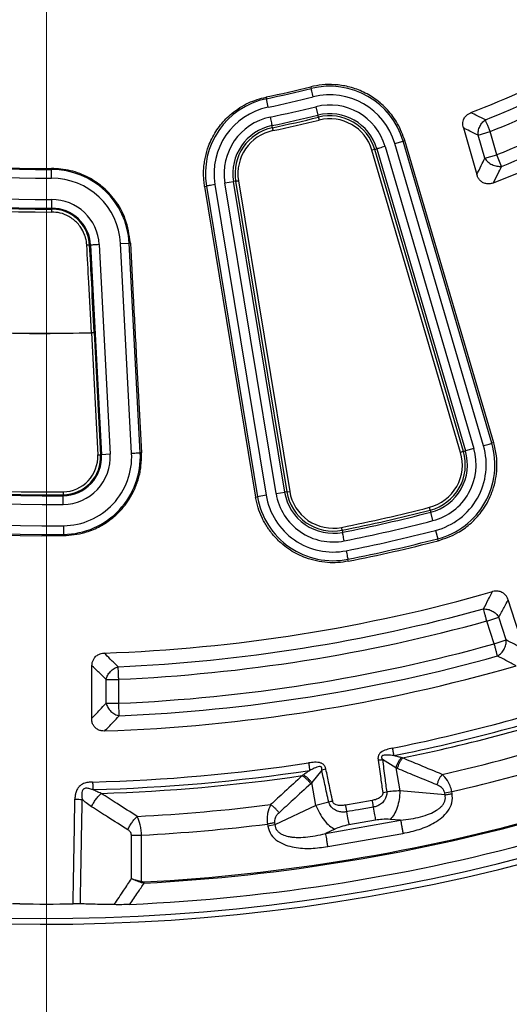
# Model space of a CAD drawing. Units: millimetres. Extents: x 500 to 20548, y 500 to 14350.
# Drawn here: x 7296 to 7380, y 3606 to 3775 of the extents above; entities that cross this region are included whole.
import ezdxf

# ---------------------------------------------------------------- set-up
doc = ezdxf.new("R2010")
doc.units = ezdxf.units.MM
doc.header["$LTSCALE"] = 50
doc.styles.add('SLDTEXTSTYLE0', font='calibri.ttf')
doc.dimstyles.new('SLDDIMSTYLE0', dxfattribs={"dimtxt": 158.75, "dimasz": 200, "dimexe": 0, "dimexo": 0.0625, "dimgap": 39.6875, "dimtad": 1, "dimdec": 0, "dimrnd": 1e-09, "dimzin": 12, "dimdsep": 46, "dimtxsty": 'SLDTEXTSTYLE0', "dimsah": 1, "dimcen": 0.09, "dimadec": 0, "dimazin": 3, "dimtfac": 1, "dimtdec": 3, "dimtofl": 0, "dimtmove": 0, "dimatfit": 3, "dimfxl": 1, "dimfrac": 2, "dimtolj": 1, "dimtzin": 12, "dimarcsym": 0})

# ---------------------------------------------------------------- blocks, each defined once
blk = doc.blocks.new('_D')
at = {"color": 7, "linetype": 'Continuous', "lineweight": 0, "transparency": 16777216}
for p, q in [((2770.62, 3896.28), (2770.62, 1885.86)), ((9130.62, 3896.28), (9130.62, 1885.86)), ((2770.62, 1935.86), (9130.62, 1935.86))]:
    blk.add_line(p, q, dxfattribs=at)
at = {"color": 7, "linetype": 'Continuous', "lineweight": 18, "transparency": 16777216}
for points in [[(2770.62, 1935.86), (2970.62, 1905.86), (2970.62, 1965.86)], [(9130.62, 1935.86), (8930.62, 1965.86), (8930.62, 1905.86)]]:
    blk.add_solid(points, dxfattribs=at)
at = {"color": 7, "linetype": 'Continuous', "lineweight": 18, "transparency": 16777216, "char_height": 158.75, "attachment_point": 1, "style": 'SLDTEXTSTYLE0'}
for s, insert in [('L', (5906.08, 2147.62)), ('Sälion pituus', (5399.55, 1889.21))]:
    blk.add_mtext(s, dxfattribs=dict(at, insert=insert))
blk = doc.blocks.new('_D_1')
at = {"color": 7, "linetype": 'Continuous', "lineweight": 0, "transparency": 16777216}
for p, q in [((9130.62, 3896.28), (9130.62, 2271.26)), ((7300.62, 3453.03), (7300.62, 2271.26)), ((7300.62, 2321.26), (9130.62, 2321.26))]:
    blk.add_line(p, q, dxfattribs=at)
at = {"color": 7, "linetype": 'Continuous', "lineweight": 18, "transparency": 16777216}
for points in [[(7300.62, 2321.26), (7500.62, 2291.26), (7500.62, 2351.26)], [(9130.62, 2321.26), (8930.62, 2351.26), (8930.62, 2291.26)]]:
    blk.add_solid(points, dxfattribs=at)
at = {"color": 7, "linetype": 'Continuous', "lineweight": 18, "transparency": 16777216, "insert": (8001.02, 2532.93), "char_height": 158.75, "attachment_point": 1, "style": 'SLDTEXTSTYLE0'}
blk.add_mtext('1830', dxfattribs=at)
blk = doc.blocks.new('SW_CENTERMARKSYMBOL_0')
at = {"color": 0, "linetype": 'Continuous', "lineweight": 18}
blk.add_line((0, -5), (0, -441.5), dxfattribs=at)

msp = doc.modelspace()

# ---------------------------------------------------------------- linework, layer by layer
at = {"color": 7, "linetype": 'Continuous', "lineweight": 25}
for p, q in [((7345.96, 3763.53), (7346.04, 3763.25)), ((7338.3, 3761.78), (7338.36, 3761.49)), ((7338.66, 3760.03), (7338.36, 3761.49)), ((7346.82, 3760.12), (7347.18, 3758.67)), ((7347.27, 3758.32), (7347.18, 3758.67)), ((7339.38, 3756.52), (7339.31, 3756.88)), ((7374.67, 3755.25), (7376.74, 3755.86)), ((7375.83, 3751.28), (7374.67, 3755.25)), ((7377.91, 3751.89), (7376.74, 3755.86)), ((7358.72, 3753.31), (7373.94, 3701.46)), ((7360.38, 3753.79), (7361.81, 3754.22)), ((7375.6, 3701.95), (7360.38, 3753.79)), ((7362.11, 3754.3), (7361.81, 3754.22)), ((7377.03, 3702.37), (7361.81, 3754.22)), ((7377.36, 3702.46), (7362.11, 3754.3)), ((7356.94, 3752.78), (7356.46, 3752.64)), ((7371.68, 3700.8), (7356.46, 3752.64)), ((7356.94, 3752.78), (7357.29, 3752.89)), ((7372.16, 3700.94), (7356.94, 3752.78)), ((7357.29, 3752.89), (7372.51, 3701.04)), ((7375.83, 3751.28), (7377.91, 3751.89)), ((7378.71, 3749.88), (7377.91, 3751.89)), ((7301.48, 3749.53), (7301.48, 3749.35)), ((7327.76, 3746.46), (7328.06, 3746.51)), ((7327.76, 3746.46), (7336.51, 3693.14)), ((7328.06, 3746.51), (7336.85, 3693.2)), ((7329.54, 3746.75), (7338.32, 3693.44)), ((7331.24, 3747.04), (7332.71, 3747.28)), ((7340.02, 3693.72), (7331.24, 3747.04)), ((7333.07, 3747.34), (7332.71, 3747.28)), ((7341.5, 3693.96), (7332.71, 3747.28)), ((7333.07, 3747.34), (7341.86, 3694.02)), ((7333.57, 3747.42), (7342.35, 3694.1)), ((7301.5, 3744.2), (7301.51, 3742.7)), ((7301.51, 3742.55), (7301.51, 3742.7)), ((7308.04, 3736.37), (7308.2, 3736.38)), ((7308.2, 3736.38), (7310.09, 3700.39)), ((7309.7, 3736.45), (7311.58, 3700.47)), ((7313.35, 3736.65), (7314.84, 3736.72)), ((7315.23, 3700.66), (7313.35, 3736.65)), ((7315.02, 3736.73), (7314.84, 3736.72)), ((7316.73, 3700.74), (7314.84, 3736.72)), ((7308.33, 3721.32), (7308.83, 3721.35)), ((7308.33, 3721.32), (7308.33, 3721.32)), ((7308.33, 3721.32), (7309.43, 3700.36)), ((7308.83, 3721.35), (7309.92, 3700.38)), ((7377.36, 3702.46), (7377.03, 3702.37)), ((7316.92, 3700.75), (7316.73, 3700.74)), ((7372.16, 3700.94), (7372.51, 3701.04)), ((7373.94, 3701.46), (7372.51, 3701.04)), ((7309.43, 3700.36), (7309.92, 3700.38)), ((7309.92, 3700.38), (7310.09, 3700.39)), ((7311.58, 3700.47), (7310.09, 3700.39)), ((7303.49, 3694.03), (7303.5, 3693.53)), ((7340.02, 3693.72), (7341.5, 3693.96)), ((7341.86, 3694.02), (7341.5, 3693.96)), ((7341.86, 3694.02), (7342.35, 3694.1)), ((7303.5, 3693.53), (7303.5, 3693.37)), ((7303.51, 3691.87), (7303.5, 3693.37)), ((7336.51, 3693.14), (7336.85, 3693.2)), ((7338.32, 3693.44), (7336.85, 3693.2)), ((7366.46, 3690.89), (7366.55, 3690.54)), ((7366.93, 3689.09), (7366.55, 3690.54)), ((7303.56, 3688.22), (7303.57, 3686.72)), ((7351.35, 3687.44), (7351.42, 3687.08)), ((7367.36, 3687.42), (7367.74, 3685.97)), ((7303.58, 3686.52), (7303.57, 3686.72)), ((7367.83, 3685.64), (7367.74, 3685.97)), ((7352.4, 3682.12), (7352.33, 3682.46)), ((7376.17, 3671.85), (7378.23, 3672.52)), ((7379.5, 3668.61), (7378.23, 3672.52)), ((7377.44, 3667.94), (7376.17, 3671.85)), ((7377.44, 3667.94), (7379.5, 3668.61)), ((7310.86, 3657.74), (7310.86, 3661.85)), ((7310.86, 3661.85), (7313.03, 3661.85)), ((7313.03, 3657.74), (7313.03, 3661.85)), ((7310.86, 3657.74), (7313.03, 3657.74)), ((7313.12, 3655.57), (7313.03, 3657.74)), ((7360.58, 3646.66), (7358.26, 3648.09)), ((7360.58, 3646.66), (7361.27, 3642.71)), ((7347.85, 3646.25), (7346.16, 3644.12)), ((7348.57, 3646.41), (7347.85, 3646.25)), ((7346.85, 3640.17), (7346.16, 3644.12)), ((7358.31, 3642.44), (7358.99, 3642.54)), ((7369, 3642.03), (7361.27, 3642.71)), ((7368.94, 3642.37), (7370.17, 3642.58)), ((7369, 3642.03), (7368.94, 3642.37)), ((7370.23, 3642.24), (7370.17, 3642.58)), ((7346.85, 3640.17), (7339.83, 3636.88)), ((7349.06, 3640.79), (7346.85, 3640.17)), ((7338.54, 3637), (7338.6, 3636.66)), ((7339.83, 3636.88), (7338.6, 3636.66)), ((7339.77, 3637.22), (7339.83, 3636.88)), ((7348.48, 3635.38), (7361.38, 3637.66)), ((7357.08, 3637.69), (7352.51, 3636.88)), ((7361.38, 3637.66), (7359.6, 3637.81)), ((7315.2, 3627.61), (7315.2, 3635.11)), ((7315.2, 3635.11), (7316.95, 3635.11)), ((7316.95, 3627.11), (7316.95, 3635.11)), ((7350.1, 3636.14), (7348.48, 3635.38)), ((7348.87, 3633.15), (7361.78, 3635.42)), ((7316.91, 3626.95), (7316.95, 3627.11)), ((7317.38, 3626.88), (7316.91, 3626.95))]:
    msp.add_line(p, q, dxfattribs=at)
at = {"color": 7, "linetype": 'Continuous', "lineweight": 25, "flags": 128}
for points in [[(7346.4, 3761.8), (7346.33, 3762.07), (7346.27, 3762.33), (7346.21, 3762.57), (7346.15, 3762.78), (7346.11, 3762.96), (7346.07, 3763.1), (7346.05, 3763.2), (7346.04, 3763.25)], [(7339.01, 3758.34), (7339.06, 3758.07), (7339.12, 3757.81), (7339.17, 3757.56), (7339.21, 3757.35), (7339.25, 3757.17), (7339.28, 3757.02), (7339.3, 3756.93), (7339.31, 3756.88)], [(7347.27, 3758.32), (7347.28, 3758.3), (7347.28, 3758.27), (7347.3, 3758.22), (7347.31, 3758.16), (7347.33, 3758.09), (7347.35, 3758.01), (7347.37, 3757.93), (7347.39, 3757.84)], [(7339.38, 3756.52), (7339.39, 3756.5), (7339.39, 3756.47), (7339.4, 3756.42), (7339.42, 3756.36), (7339.43, 3756.29), (7339.45, 3756.21), (7339.47, 3756.12), (7339.48, 3756.03)], [(7372.14, 3756.48), (7373.41, 3752.07), (7374.46, 3748.47)], [(7358.72, 3753.31), (7358.46, 3753.23), (7358.2, 3753.16), (7357.96, 3753.09), (7357.75, 3753.02), (7357.57, 3752.97), (7357.43, 3752.93), (7357.34, 3752.9), (7357.29, 3752.89)], [(7301.48, 3747.85), (7301.48, 3748.14), (7301.48, 3748.41), (7301.48, 3748.66), (7301.48, 3748.89), (7301.48, 3749.07), (7301.48, 3749.22), (7301.48, 3749.31), (7301.48, 3749.35)], [(7329.54, 3746.75), (7329.26, 3746.71), (7329, 3746.67), (7328.75, 3746.63), (7328.54, 3746.59), (7328.35, 3746.56), (7328.21, 3746.54), (7328.11, 3746.52), (7328.06, 3746.51)], [(7333.07, 3747.34), (7333.09, 3747.34), (7333.12, 3747.35), (7333.17, 3747.35), (7333.23, 3747.36), (7333.3, 3747.38), (7333.39, 3747.39), (7333.47, 3747.4), (7333.57, 3747.42)], [(7309.7, 3736.45), (7309.41, 3736.44), (7309.14, 3736.43), (7308.89, 3736.41), (7308.67, 3736.4), (7308.48, 3736.39), (7308.34, 3736.38), (7308.24, 3736.38), (7308.2, 3736.38)], [(7315.23, 3700.66), (7315.51, 3700.67), (7315.79, 3700.69), (7316.04, 3700.7), (7316.26, 3700.71), (7316.45, 3700.72), (7316.59, 3700.73), (7316.69, 3700.74), (7316.73, 3700.74)], [(7372.16, 3700.94), (7372.14, 3700.93), (7372.11, 3700.92), (7372.06, 3700.91), (7372, 3700.89), (7371.93, 3700.87), (7371.85, 3700.85), (7371.77, 3700.82), (7371.68, 3700.8)], [(7375.6, 3701.95), (7375.86, 3702.03), (7376.12, 3702.1), (7376.36, 3702.17), (7376.57, 3702.23), (7376.75, 3702.29), (7376.89, 3702.33), (7376.98, 3702.35), (7377.03, 3702.37)], [(7366.46, 3690.89), (7366.46, 3690.91), (7366.45, 3690.94), (7366.44, 3690.99), (7366.42, 3691.05), (7366.4, 3691.12), (7366.38, 3691.2), (7366.36, 3691.28), (7366.34, 3691.37)], [(7351.35, 3687.44), (7351.35, 3687.46), (7351.34, 3687.49), (7351.33, 3687.54), (7351.32, 3687.6), (7351.3, 3687.67), (7351.29, 3687.75), (7351.27, 3687.84), (7351.25, 3687.93)], [(7351.71, 3685.62), (7351.66, 3685.89), (7351.6, 3686.15), (7351.56, 3686.39), (7351.51, 3686.61), (7351.48, 3686.79), (7351.45, 3686.94), (7351.43, 3687.03), (7351.42, 3687.08)], [(7352.04, 3683.92), (7352.1, 3683.65), (7352.15, 3683.39), (7352.2, 3683.15), (7352.24, 3682.93), (7352.28, 3682.75), (7352.3, 3682.6), (7352.32, 3682.51), (7352.33, 3682.46)], [(7382.66, 3666.92), (7381.05, 3671.78), (7379.82, 3675.5)], [(7308.39, 3655.16), (7308.41, 3660.27), (7308.43, 3664.19)], [(7356.49, 3641.06), (7353.93, 3640.61), (7351.92, 3640.25)]]:
    msp.add_lwpolyline(points, dxfattribs=at)
at = {"color": 7, "linetype": 'Continuous', "lineweight": 25}
for radius in [445, 439, 397.43]:
    msp.add_circle((7300.62, 3944.53), radius, dxfattribs=at)
for centre, radius, start, end in [((7300.62, 3944.53), 324.7, 216.7706, 342.8324), ((7300.62, 3944.53), 323.7, 216.7706, 342.8324), ((7300.62, 3944.53), 199.21, 291.4388, 303.0576), ((7300.62, 3944.53), 201.28, 291.9727, 302.5035), ((7300.62, 3944.53), 203.44, 291.9727, 302.5035), ((7300.62, 3944.53), 207.56, 291.861, 302.5729), ((7300.62, 3944.53), 196.67, 244.7491, 270.2509), ((7300.62, 3944.53), 195.18, 244.7491, 270.2509), ((7300.62, 3944.53), 195, 244.7491, 270.2509), ((7300.62, 3944.53), 211.84, 291.2239, 303.1874), ((7300.62, 3944.53), 209.72, 291.861, 302.5729), ((7300.62, 3944.53), 200.33, 244.7491, 270.2509), ((7300.62, 3944.53), 186.58, 281.6496, 284.0647), ((7300.62, 3944.53), 186.88, 281.6496, 284.0647), ((7349.23, 3750.52), 13.12, 16.3571, 104.0647), ((7300.62, 3944.53), 201.98, 244.7491, 270.2509), ((7300.62, 3944.53), 201.82, 244.7491, 270.2509), ((7300.62, 3944.53), 188.37, 281.6496, 284.0647), ((7349.23, 3750.52), 11.63, 16.3571, 104.0647), ((7300.62, 3944.53), 202.48, 244.7491, 270.251), ((7341.01, 3748.64), 13.12, 101.6496, 189.3571), ((7341.01, 3748.64), 11.63, 101.6496, 189.3571), ((7300.62, 3944.53), 190.1, 281.6496, 284.0647), ((7349.23, 3750.52), 9.9, 16.3571, 104.0647), ((7341.01, 3748.64), 9.9, 101.6496, 189.3571), ((7300.62, 3944.53), 191.59, 281.6496, 284.0647), ((7300.62, 3944.53), 191.96, 281.6496, 284.0647), ((7349.23, 3750.52), 8.41, 16.3571, 104.0647), ((7349.23, 3750.52), 8.04, 16.3571, 104.0647), ((7341.01, 3748.64), 8.41, 101.6496, 189.3571), ((7341.01, 3748.64), 8.04, 101.6496, 189.3571), ((7300.62, 3944.53), 192.46, 281.6496, 284.0647), ((7349.23, 3750.52), 7.54, 16.3571, 104.0647), ((7341.01, 3748.64), 7.54, 101.6496, 189.3571), ((7301.53, 3736.03), 13.32, 3, 90.2509), ((7301.53, 3736.03), 11.83, 3, 90.2509), ((7300.62, 3944.53), 223.33, 243.0228, 271.9772), ((7301.53, 3736.03), 8.17, 3, 90.2509), ((7301.53, 3736.03), 6.68, 3, 90.2509), ((7300.62, 3944.53), 251.18, 244.344, 270.656), ((7300.62, 3944.53), 251.01, 244.344, 270.656), ((7300.62, 3944.53), 250.51, 244.344, 270.656), ((7300.62, 3944.53), 252.67, 244.344, 270.656), ((7300.62, 3944.53), 256.33, 244.344, 270.656), ((7300.62, 3944.53), 258.03, 244.344, 270.656), ((7300.62, 3944.53), 257.82, 244.344, 270.656), ((7303.42, 3700.04), 13.32, 270.656, 3), ((7364.44, 3698.67), 7.54, 284.5523, 16.3571), ((7364.44, 3698.67), 8.04, 284.5523, 16.3571), ((7364.44, 3698.67), 8.41, 284.5523, 16.3571), ((7364.44, 3698.67), 9.9, 284.5523, 16.3571), ((7364.44, 3698.67), 11.63, 284.5523, 16.3571), ((7364.44, 3698.67), 13.12, 284.5523, 16.3571), ((7303.42, 3700.04), 6.01, 270.656, 3), ((7303.42, 3700.04), 6.68, 270.656, 3), ((7303.42, 3700.04), 6.51, 270.656, 3), ((7303.42, 3700.04), 8.17, 270.656, 3), ((7303.42, 3700.04), 11.83, 270.656, 3), ((7349.79, 3695.33), 8.41, 189.3571, 281.162), ((7349.79, 3695.33), 8.04, 189.3571, 281.162), ((7349.79, 3695.33), 7.54, 189.3571, 281.162), ((7349.79, 3695.33), 13.12, 189.3571, 281.162), ((7349.79, 3695.33), 11.63, 189.3571, 281.162), ((7349.79, 3695.33), 9.9, 189.3571, 281.162), ((7300.62, 3944.53), 261.54, 281.162, 284.5523), ((7300.62, 3944.53), 262.04, 281.162, 284.5523), ((7300.62, 3944.53), 262.41, 281.162, 284.5523), ((7300.62, 3944.53), 263.9, 281.162, 284.5523), ((7300.62, 3944.53), 265.63, 281.162, 284.5523), ((7300.62, 3944.53), 267.12, 281.162, 284.5523), ((7300.62, 3944.53), 267.47, 281.162, 284.5523), ((7300.62, 3944.53), 278.36, 272.0402, 285.9598), ((7300.62, 3944.53), 280.78, 272.5133, 285.4867), ((7300.62, 3944.53), 282.94, 272.5133, 285.4867), ((7300.62, 3944.53), 287.06, 272.4773, 285.5227), ((7300.62, 3944.53), 289.22, 272.4773, 285.5227), ((7300.62, 3944.53), 317.9, 273.0206, 298.6479), ((7300.62, 3944.53), 318.09, 273.0206, 298.6479), ((7300.62, 3944.53), 291.71, 271.9626, 286.0374), ((7300.62, 3944.53), 321.62, 272.5538, 298.6479), ((7300.62, 3944.53), 300.41, 281.3904, 288.6096), ((7300.62, 3944.53), 301.71, 281.3904, 288.6096), ((7300.62, 3944.53), 302.4, 281.6581, 288.3419), ((7300.62, 3944.53), 306.6, 282.7931, 287.2069), ((7300.62, 3944.53), 300.41, 271.513, 278.6096), ((7300.62, 3944.53), 309.85, 282.9715, 287.0285), ((7300.62, 3944.53), 301.71, 271.513, 278.6096), ((7300.62, 3944.53), 302.4, 271.7834, 278.3419), ((7300.62, 3944.53), 306.6, 272.9145, 277.2069), ((7300.62, 3944.53), 309.85, 273.0211, 277.0285), ((7300.62, 3944.53), 321.24, 269.183, 270.817)]:
    msp.add_arc(centre, radius, start, end, dxfattribs=at)
for points, knots in [([(7678.68, 3835.07), (7680.48, 3841.65), (7684.08, 3854.82), (7688.16, 3874.9), (7691.27, 3895.14), (7693.31, 3915.52), (7694.29, 3935.98), (7694.2, 3956.46), (7693.05, 3976.91), (7690.83, 3997.27), (7687.56, 4017.49), (7683.24, 4037.52), (7677.89, 4057.29), (7671.52, 4076.75), (7664.14, 4095.86), (7655.78, 4114.56), (7646.45, 4132.79), (7636.2, 4150.52), (7625.03, 4167.69), (7612.99, 4184.26), (7600.1, 4200.18), (7586.4, 4215.41), (7571.93, 4229.9), (7556.72, 4243.62), (7540.82, 4256.53), (7524.27, 4268.6), (7507.12, 4279.79), (7489.41, 4290.08), (7471.18, 4299.43), (7452.5, 4307.82), (7433.4, 4315.22), (7413.94, 4321.62), (7394.18, 4327.01), (7374.17, 4331.35), (7353.95, 4334.66), (7333.59, 4336.9), (7313.15, 4338.08), (7292.66, 4338.2), (7272.2, 4337.26), (7251.82, 4335.25), (7231.57, 4332.18), (7211.5, 4328.07), (7191.68, 4322.91), (7172.15, 4316.74), (7152.97, 4309.55), (7134.19, 4301.38), (7115.86, 4292.24), (7098.03, 4282.17), (7080.74, 4271.17), (7064.06, 4259.3), (7048.01, 4246.57), (7032.64, 4233.03), (7018, 4218.7), (7004.13, 4203.64), (6991.06, 4187.87), (6978.82, 4171.44), (6967.46, 4154.4), (6956.99, 4136.79), (6947.46, 4118.66), (6938.88, 4100.06), (6931.29, 4081.04), (6924.69, 4061.65), (6919.1, 4041.95), (6914.56, 4021.98), (6911.05, 4001.8), (6908.6, 3981.46), (6907.21, 3961.03), (6906.88, 3940.55), (6907.62, 3920.08), (6909.43, 3899.67), (6912.29, 3879.39), (6916.2, 3859.29), (6921.15, 3839.41), (6927.13, 3819.82), (6934.12, 3800.57), (6942.1, 3781.71), (6951.05, 3763.29), (6960.95, 3745.35), (6971.77, 3727.96), (6983.47, 3711.15), (6996.04, 3694.98), (7009.43, 3679.48), (7023.6, 3664.69), (7038.53, 3650.67), (7054.16, 3637.44), (7070.46, 3625.04), (7087.39, 3613.5), (7104.89, 3602.86), (7122.92, 3593.14), (7141.43, 3584.38), (7160.38, 3576.59), (7179.7, 3569.79), (7199.35, 3564.01), (7219.27, 3559.26), (7239.42, 3555.55), (7259.72, 3552.91), (7280.15, 3551.25), (7293.8, 3551.05), (7300.62, 3550.94)], [0, 0, 0, 0, 0.010416, 0.020834, 0.03125, 0.041666, 0.052084, 0.0625, 0.072916, 0.083334, 0.09375, 0.104166, 0.114584, 0.125, 0.135416, 0.145834, 0.15625, 0.166666, 0.177084, 0.1875, 0.197916, 0.208334, 0.21875, 0.229166, 0.239584, 0.25, 0.260416, 0.270834, 0.28125, 0.291666, 0.302084, 0.3125, 0.322916, 0.333333, 0.34375, 0.354166, 0.364583, 0.375, 0.385416, 0.395833, 0.40625, 0.416666, 0.427083, 0.4375, 0.447916, 0.458333, 0.46875, 0.479166, 0.489583, 0.5, 0.510416, 0.520833, 0.53125, 0.541666, 0.552084, 0.5625, 0.572916, 0.583334, 0.59375, 0.604166, 0.614584, 0.625, 0.635416, 0.645834, 0.65625, 0.666666, 0.677083, 0.6875, 0.697916, 0.708333, 0.71875, 0.729166, 0.739583, 0.75, 0.760415, 0.770833, 0.78125, 0.791665, 0.802083, 0.8125, 0.822916, 0.833333, 0.84375, 0.854166, 0.864583, 0.875, 0.885415, 0.895833, 0.90625, 0.916665, 0.927083, 0.937499, 0.947915, 0.958333, 0.968749, 0.979165, 0.989583, 1, 1, 1, 1]), ([(7678.68, 3835.07), (7676.61, 3828.33), (7672.48, 3814.86), (7664.93, 3795.1), (7656.39, 3775.76), (7646.82, 3756.9), (7636.25, 3738.59), (7624.71, 3720.87), (7612.23, 3703.79), (7598.86, 3687.41), (7584.63, 3671.77), (7569.58, 3656.92), (7553.75, 3642.89), (7537.19, 3629.74), (7519.95, 3617.5), (7502.08, 3606.19), (7483.63, 3595.87), (7464.65, 3586.54), (7445.19, 3578.25), (7425.32, 3571.02), (7405.09, 3564.87), (7384.56, 3559.81), (7363.79, 3555.85), (7342.83, 3553.04), (7321.76, 3551.27), (7307.67, 3551.05), (7300.62, 3550.94)], [0, 0, 0, 0, 0.041665, 0.083337, 0.125001, 0.166666, 0.208338, 0.250002, 0.291667, 0.333339, 0.375003, 0.416668, 0.45834, 0.500004, 0.541669, 0.583341, 0.625006, 0.666671, 0.708343, 0.750007, 0.791672, 0.833343, 0.875007, 0.916669, 0.958339, 1, 1, 1, 1]), ([(7362.11, 3754.3), (7361.74, 3755.29), (7361.03, 3757.2), (7359.23, 3759.61), (7357.12, 3761.49), (7354.81, 3762.81), (7352.45, 3763.62), (7350.14, 3763.96), (7347.97, 3763.95), (7346.62, 3763.67), (7345.96, 3763.53)], [0, 0, 0, 0, 0.1527876, 0.2976384, 0.4345514, 0.5635251, 0.6845583, 0.7976495, 0.9027973, 1, 1, 1, 1]), ([(7327.76, 3746.46), (7327.71, 3746.8), (7327.62, 3747.47), (7327.57, 3748.48), (7327.6, 3749.49), (7327.7, 3750.48), (7327.93, 3751.78), (7328.34, 3753.19), (7328.98, 3754.65), (7329.67, 3755.87), (7330.48, 3757), (7331.39, 3758.04), (7332.48, 3759.05), (7333.78, 3759.99), (7335.7, 3761.07), (7337.28, 3761.5), (7338.3, 3761.78)], [0, 0, 0, 0, 0.049806, 0.098953, 0.147722, 0.196395, 0.245245, 0.340888, 0.409509, 0.47786, 0.545305, 0.612218, 0.679386, 0.762511, 0.845776, 1, 1, 1, 1]), ([(7372.14, 3756.48), (7372.1, 3756.64), (7372.03, 3756.95), (7372.05, 3757.44), (7372.18, 3757.96), (7372.48, 3758.46), (7372.93, 3758.87), (7373.27, 3759.02), (7373.43, 3759.1)], [0, 0, 0, 0, 0.152485, 0.298913, 0.44355, 0.655012, 0.832571, 1, 1, 1, 1]), ([(7375.93, 3757.87), (7375.47, 3758.1), (7374.63, 3758.51), (7373.8, 3758.92), (7373.43, 3759.1)], [0, 0, 0, 0, 0.560114, 1, 1, 1, 1]), ([(7374.67, 3755.25), (7374.19, 3755.48), (7373.35, 3755.89), (7372.51, 3756.3), (7372.14, 3756.48)], [0, 0, 0, 0, 0.560109, 1, 1, 1, 1]), ([(7374.46, 3748.47), (7374.71, 3749), (7375.17, 3749.93), (7375.63, 3750.87), (7375.83, 3751.28)], [0, 0, 0, 0, 0.560146, 1, 1, 1, 1]), ([(7377.31, 3747.05), (7377.57, 3747.58), (7378.04, 3748.52), (7378.51, 3749.47), (7378.71, 3749.88)], [0, 0, 0, 0, 0.560138, 1, 1, 1, 1]), ([(7315.02, 3736.73), (7314.82, 3738.13), (7314.45, 3740.75), (7312.58, 3744.04), (7310.35, 3746.41), (7307.74, 3748.14), (7304.79, 3749.31), (7302.57, 3749.46), (7301.48, 3749.53)], [0, 0, 0, 0, 0.204067, 0.384913, 0.542491, 0.676755, 0.840039, 1, 1, 1, 1]), ([(7377.31, 3747.05), (7377.13, 3746.99), (7376.76, 3746.88), (7376.15, 3746.87), (7375.59, 3747.03), (7375.17, 3747.31), (7374.87, 3747.62), (7374.62, 3748), (7374.51, 3748.31), (7374.46, 3748.47)], [0, 0, 0, 0, 0.160387, 0.31214, 0.50167, 0.631261, 0.724496, 0.858952, 1, 1, 1, 1]), ([(7199.31, 3745.49), (7204.05, 3743.2), (7213.54, 3738.61), (7228.34, 3733.03), (7243.46, 3728.43), (7259.13, 3724.88), (7275.25, 3722.44), (7291.77, 3721.1), (7302.81, 3721.25), (7308.33, 3721.32)], [0, 0, 0, 0, 0.140004, 0.2800073, 0.4200063, 0.560003, 0.7066652, 0.853332, 1, 1, 1, 1]), ([(7308.04, 3736.37), (7307.95, 3737.03), (7307.78, 3738.27), (7306.9, 3739.84), (7305.86, 3740.98), (7304.62, 3741.83), (7303.17, 3742.43), (7302.06, 3742.51), (7301.51, 3742.55)], [0, 0, 0, 0, 0.200512, 0.378124, 0.532775, 0.664411, 0.834086, 1, 1, 1, 1]), ([(7307.55, 3736.35), (7307.54, 3736.44), (7307.53, 3736.58), (7307.5, 3736.89), (7307.43, 3737.31), (7307.29, 3737.81), (7307.04, 3738.53), (7306.62, 3739.31), (7305.77, 3740.39), (7304.59, 3741.31), (7303.03, 3741.95), (7302, 3742.02), (7301.51, 3742.05)], [0, 0, 0, 0, 0.029992, 0.046586, 0.103466, 0.16724, 0.216834, 0.354585, 0.456111, 0.664617, 0.838221, 1, 1, 1, 1]), ([(7308.04, 3736.37), (7308.03, 3736.37), (7308.01, 3736.37), (7307.9, 3736.36), (7307.74, 3736.36), (7307.61, 3736.35), (7307.55, 3736.35)], [0, 0, 0, 0, 0.249994, 0.5, 0.750006, 1, 1, 1, 1]), ([(7308.33, 3721.32), (7308.18, 3724.2), (7307.92, 3729.2), (7307.66, 3734.21), (7307.55, 3736.35)], [0, 0, 0, 0, 0.573485, 1, 1, 1, 1]), ([(7308.83, 3721.35), (7308.68, 3724.15), (7308.42, 3729.16), (7308.16, 3734.17), (7308.04, 3736.37)], [0, 0, 0, 0, 0.56, 1, 1, 1, 1]), ([(7315.02, 3736.73), (7315.19, 3733.64), (7315.52, 3727.25), (7316.01, 3718.13), (7316.48, 3709.22), (7316.77, 3703.62), (7316.92, 3700.75)], [0, 0, 0, 0, 0.257778, 0.532605, 0.760821, 1, 1, 1, 1]), ([(7367.83, 3685.64), (7368.98, 3686.03), (7370.54, 3686.56), (7372.25, 3687.68), (7373.24, 3688.45), (7374.49, 3689.64), (7375.98, 3691.52), (7377.4, 3694.47), (7377.96, 3697.53), (7377.88, 3700.29), (7377.53, 3701.72), (7377.36, 3702.46)], [0, 0, 0, 0, 0.169324, 0.226915, 0.285002, 0.343586, 0.466845, 0.617278, 0.7948, 0.894, 1, 1, 1, 1]), ([(7303.58, 3686.52), (7304.8, 3686.62), (7306.45, 3686.76), (7308.4, 3687.45), (7309.55, 3687.96), (7311.06, 3688.82), (7312.97, 3690.3), (7314.64, 3692.34), (7315.78, 3694.44), (7316.48, 3696.34), (7316.93, 3698.47), (7316.93, 3699.97), (7316.92, 3700.75)], [0, 0, 0, 0, 0.1686566, 0.2260243, 0.2838886, 0.3422495, 0.4648698, 0.6152318, 0.7009935, 0.7937117, 0.8933821, 1, 1, 1, 1]), ([(7352.4, 3682.12), (7351.81, 3682.02), (7350.63, 3681.84), (7348.79, 3681.86), (7346.93, 3682.12), (7345.25, 3682.62), (7343.76, 3683.26), (7342.44, 3684.01), (7341.33, 3684.83), (7340.43, 3685.64), (7339.73, 3686.36), (7339.16, 3687.06), (7338.69, 3687.7), (7338.32, 3688.28), (7337.94, 3688.94), (7337.44, 3689.93), (7336.88, 3691.34), (7336.64, 3692.52), (7336.51, 3693.14)], [0, 0, 0, 0, 0.082965, 0.166028, 0.254781, 0.343408, 0.409211, 0.479626, 0.554279, 0.601042, 0.647586, 0.694166, 0.726136, 0.758009, 0.789867, 0.83245, 0.911922, 1, 1, 1, 1]), ([(7375.59, 3673.94), (7375.89, 3674.49), (7376.41, 3675.48), (7376.93, 3676.46), (7377.16, 3676.9)], [0, 0, 0, 0, 0.560104, 1, 1, 1, 1]), ([(7379.82, 3675.5), (7379.75, 3675.67), (7379.62, 3676), (7379.3, 3676.41), (7378.86, 3676.76), (7378.31, 3676.97), (7377.7, 3677.02), (7377.34, 3676.94), (7377.16, 3676.9)], [0, 0, 0, 0, 0.163475, 0.319168, 0.459652, 0.664719, 0.837178, 1, 1, 1, 1]), ([(7378.23, 3672.52), (7378.53, 3673.08), (7379.06, 3674.07), (7379.59, 3675.06), (7379.82, 3675.5)], [0, 0, 0, 0, 0.5601, 1, 1, 1, 1]), ([(7382.66, 3666.92), (7382.07, 3667.24), (7381.02, 3667.8), (7379.97, 3668.36), (7379.5, 3668.61)], [0, 0, 0, 0, 0.5601134, 1, 1, 1, 1]), ([(7308.43, 3664.19), (7308.44, 3664.37), (7308.47, 3664.73), (7308.65, 3665.22), (7308.96, 3665.69), (7309.41, 3666.06), (7309.98, 3666.29), (7310.35, 3666.33), (7310.53, 3666.34)], [0, 0, 0, 0, 0.1634259, 0.319168, 0.4596511, 0.6647189, 0.837178, 1, 1, 1, 1]), ([(7312.93, 3664.02), (7312.49, 3664.45), (7311.68, 3665.22), (7310.88, 3666), (7310.53, 3666.34)], [0, 0, 0, 0, 0.560103, 1, 1, 1, 1]), ([(7381.21, 3664.17), (7380.62, 3664.48), (7379.55, 3665.04), (7378.49, 3665.6), (7378.02, 3665.85)], [0, 0, 0, 0, 0.56011, 1, 1, 1, 1]), ([(7310.86, 3661.85), (7310.41, 3662.29), (7309.6, 3663.07), (7308.79, 3663.85), (7308.43, 3664.19)], [0, 0, 0, 0, 0.560099, 1, 1, 1, 1]), ([(7308.39, 3655.16), (7308.85, 3655.64), (7309.68, 3656.5), (7310.5, 3657.36), (7310.86, 3657.74)], [0, 0, 0, 0, 0.560112, 1, 1, 1, 1]), ([(7310.61, 3652.98), (7310.42, 3652.99), (7310.04, 3653), (7309.46, 3653.19), (7308.99, 3653.53), (7308.64, 3654), (7308.42, 3654.53), (7308.4, 3654.95), (7308.39, 3655.16)], [0, 0, 0, 0, 0.163853, 0.320249, 0.515354, 0.648656, 0.819177, 1, 1, 1, 1]), ([(7310.61, 3652.98), (7311.08, 3653.47), (7311.92, 3654.33), (7312.75, 3655.19), (7313.12, 3655.57)], [0, 0, 0, 0, 0.560109, 1, 1, 1, 1]), ([(7359.95, 3650.04), (7359.61, 3649.96), (7358.92, 3649.8), (7358.19, 3649.5), (7357.81, 3649.15), (7357.66, 3648.96), (7357.57, 3648.74), (7357.51, 3648.52), (7357.5, 3648.35), (7357.5, 3648.17), (7357.52, 3648.06), (7357.52, 3647.99)], [0, 0, 0, 0, 0.291487, 0.59379, 0.651134, 0.715877, 0.799362, 0.843752, 0.908695, 0.939516, 1, 1, 1, 1]), ([(7360.21, 3648.76), (7359.85, 3648.8), (7359.25, 3648.86), (7358.56, 3648.88), (7358.24, 3648.74), (7358.16, 3648.67), (7358.13, 3648.61), (7358.11, 3648.53), (7358.11, 3648.42), (7358.14, 3648.32), (7358.19, 3648.2), (7358.23, 3648.14), (7358.26, 3648.09)], [0, 0, 0, 0, 0.400711, 0.67982, 0.748899, 0.772089, 0.79722, 0.827592, 0.859825, 0.913237, 0.941165, 1, 1, 1, 1]), ([(7361.49, 3648.42), (7361.25, 3648.48), (7360.83, 3648.59), (7360.4, 3648.71), (7360.21, 3648.76)], [0, 0, 0, 0, 0.559933, 1, 1, 1, 1]), ([(7360.58, 3646.66), (7360.63, 3646.82), (7360.74, 3647.13), (7360.96, 3647.6), (7361.21, 3648.04), (7361.4, 3648.29), (7361.49, 3648.42)], [0, 0, 0, 0, 0.25, 0.5, 0.75, 1, 1, 1, 1]), ([(7360.83, 3646.55), (7360.88, 3646.71), (7360.98, 3647.04), (7361.2, 3647.52), (7361.45, 3647.98), (7361.64, 3648.23), (7361.73, 3648.36)], [0, 0, 0, 0, 0.25, 0.5, 0.75, 1, 1, 1, 1]), ([(7361.73, 3648.36), (7361.69, 3648.37), (7361.61, 3648.39), (7361.53, 3648.41), (7361.49, 3648.42)], [0, 0, 0, 0, 0.503966, 1, 1, 1, 1]), ([(7368.51, 3645.54), (7367.24, 3646.06), (7364.98, 3646.99), (7362.72, 3647.94), (7361.73, 3648.36)], [0, 0, 0, 0, 0.560468, 1, 1, 1, 1]), ([(7348.57, 3646.41), (7348.56, 3646.48), (7348.53, 3646.59), (7348.47, 3646.77), (7348.4, 3646.92), (7348.27, 3647.11), (7348.11, 3647.28), (7347.9, 3647.41), (7347.43, 3647.6), (7346.63, 3647.64), (7345.94, 3647.55), (7345.59, 3647.5)], [0, 0, 0, 0, 0.063126, 0.095714, 0.158859, 0.202138, 0.285768, 0.350514, 0.407604, 0.708717, 1, 1, 1, 1]), ([(7347.85, 3646.25), (7347.86, 3646.31), (7347.87, 3646.39), (7347.88, 3646.52), (7347.87, 3646.62), (7347.84, 3646.72), (7347.79, 3646.79), (7347.74, 3646.83), (7347.64, 3646.87), (7347.22, 3646.89), (7346.58, 3646.6), (7346.04, 3646.34), (7345.79, 3646.21)], [0, 0, 0, 0, 0.061317, 0.090672, 0.14223, 0.173529, 0.204053, 0.229116, 0.252338, 0.321552, 0.682627, 1, 1, 1, 1]), ([(7357.52, 3647.99), (7357.65, 3648), (7357.9, 3648.04), (7358.14, 3648.07), (7358.26, 3648.09)], [0, 0, 0, 0, 0.500001, 1, 1, 1, 1]), ([(7357.52, 3647.99), (7357.67, 3646.94), (7357.94, 3645.09), (7358.2, 3643.25), (7358.31, 3642.44)], [0, 0, 0, 0, 0.564666, 1, 1, 1, 1]), ([(7358.26, 3648.09), (7358.4, 3647.05), (7358.65, 3645.19), (7358.88, 3643.34), (7358.99, 3642.54)], [0, 0, 0, 0, 0.564649, 1, 1, 1, 1]), ([(7360.83, 3646.55), (7360.78, 3646.57), (7360.7, 3646.6), (7360.61, 3646.64), (7360.58, 3646.66)], [0, 0, 0, 0, 0.559725, 1, 1, 1, 1]), ([(7344.49, 3645.32), (7343.49, 3644.39), (7341.69, 3642.72), (7339.88, 3641.08), (7339.08, 3640.35)], [0, 0, 0, 0, 0.559533, 1, 1, 1, 1]), ([(7344.7, 3645.46), (7344.66, 3645.43), (7344.6, 3645.39), (7344.53, 3645.34), (7344.49, 3645.32)], [0, 0, 0, 0, 0.496034, 1, 1, 1, 1]), ([(7345.96, 3643.93), (7345.86, 3644.06), (7345.65, 3644.34), (7345.28, 3644.72), (7344.89, 3645.06), (7344.63, 3645.23), (7344.49, 3645.32)], [0, 0, 0, 0, 0.25, 0.5, 0.75, 1, 1, 1, 1]), ([(7345.79, 3646.21), (7345.6, 3646.08), (7345.24, 3645.83), (7344.87, 3645.58), (7344.7, 3645.46)], [0, 0, 0, 0, 0.512944, 1, 1, 1, 1]), ([(7346.16, 3644.12), (7346.05, 3644.25), (7345.84, 3644.51), (7345.48, 3644.87), (7345.09, 3645.2), (7344.83, 3645.37), (7344.7, 3645.46)], [0, 0, 0, 0, 0.25, 0.5, 0.75, 1, 1, 1, 1]), ([(7349.06, 3640.79), (7348.83, 3641.8), (7348.43, 3643.62), (7348.03, 3645.44), (7347.85, 3646.25)], [0, 0, 0, 0, 0.555377, 1, 1, 1, 1]), ([(7349.73, 3640.93), (7349.51, 3641.94), (7349.12, 3643.77), (7348.74, 3645.59), (7348.57, 3646.41)], [0, 0, 0, 0, 0.555361, 1, 1, 1, 1]), ([(7367.64, 3643.74), (7366.37, 3644.26), (7364.09, 3645.18), (7361.82, 3646.13), (7360.83, 3646.55)], [0, 0, 0, 0, 0.560458, 1, 1, 1, 1]), ([(7367.64, 3643.74), (7367.69, 3643.9), (7367.79, 3644.23), (7368, 3644.71), (7368.24, 3645.16), (7368.42, 3645.41), (7368.51, 3645.54)], [0, 0, 0, 0, 0.25, 0.5, 0.75, 1, 1, 1, 1]), ([(7370.17, 3642.58), (7370.08, 3642.93), (7369.9, 3643.61), (7369.35, 3644.67), (7368.83, 3645.21), (7368.51, 3645.54)], [0, 0, 0, 0, 0.28665, 0.569241, 1, 1, 1, 1]), ([(7308.55, 3644.22), (7308.29, 3644.21), (7307.77, 3644.19), (7306.94, 3644.01), (7306.31, 3643.57), (7305.89, 3642.99), (7305.71, 3642.53), (7305.6, 3642.1), (7305.56, 3641.85), (7305.53, 3641.63), (7305.52, 3641.45), (7305.52, 3641.34), (7305.51, 3641.27)], [0, 0, 0, 0, 0.160791, 0.325568, 0.518801, 0.619187, 0.768242, 0.819431, 0.891993, 0.929834, 0.955409, 1, 1, 1, 1]), ([(7345.96, 3643.93), (7344.95, 3642.99), (7343.14, 3641.33), (7341.32, 3639.68), (7340.52, 3638.95)], [0, 0, 0, 0, 0.559542, 1, 1, 1, 1]), ([(7346.16, 3644.12), (7346.12, 3644.08), (7346.06, 3644.02), (7345.99, 3643.95), (7345.96, 3643.93)], [0, 0, 0, 0, 0.560272, 1, 1, 1, 1]), ([(7368.94, 3642.37), (7368.89, 3642.54), (7368.78, 3642.89), (7368.33, 3643.4), (7367.91, 3643.61), (7367.64, 3643.74)], [0, 0, 0, 0, 0.257671, 0.530304, 1, 1, 1, 1]), ([(7308.59, 3642.92), (7308.37, 3642.99), (7307.96, 3643.11), (7307.44, 3643.2), (7307.12, 3643.1), (7306.96, 3642.99), (7306.81, 3642.79), (7306.7, 3642.47), (7306.66, 3642.06), (7306.69, 3641.71), (7306.73, 3641.43), (7306.75, 3641.3), (7306.76, 3641.25)], [0, 0, 0, 0, 0.1994317, 0.3679615, 0.442945, 0.4827749, 0.5279705, 0.6540012, 0.7590206, 0.8858508, 0.9525717, 1, 1, 1, 1]), ([(7308.35, 3639.99), (7308.46, 3640.2), (7308.69, 3640.63), (7309.1, 3641.25), (7309.55, 3641.81), (7309.87, 3642.11), (7310.03, 3642.27)], [0, 0, 0, 0, 0.25, 0.5, 0.75, 1, 1, 1, 1]), ([(7310.03, 3642.27), (7309.77, 3642.37), (7309.28, 3642.56), (7308.81, 3642.8), (7308.59, 3642.92)], [0, 0, 0, 0, 0.527548, 1, 1, 1, 1]), ([(7316.21, 3638.33), (7315.05, 3639.06), (7312.99, 3640.36), (7310.94, 3641.68), (7310.03, 3642.27)], [0, 0, 0, 0, 0.56047, 1, 1, 1, 1]), ([(7358.31, 3642.44), (7358.32, 3642.42), (7358.32, 3642.36), (7358.32, 3642.26), (7358.3, 3642.16), (7358.24, 3642), (7358.13, 3641.83), (7357.81, 3641.52), (7357.26, 3641.23), (7356.74, 3641.11), (7356.49, 3641.06)], [0, 0, 0, 0, 0.029549, 0.069553, 0.119327, 0.154559, 0.268596, 0.362668, 0.689602, 1, 1, 1, 1]), ([(7358.99, 3642.54), (7358.99, 3642.51), (7359, 3642.46), (7359, 3642.38), (7359, 3642.3), (7359, 3642.17), (7358.98, 3641.99), (7358.92, 3641.74), (7358.79, 3641.38), (7358.49, 3640.89), (7357.98, 3640.42), (7357.34, 3640.07), (7356.9, 3639.96), (7356.69, 3639.91)], [0, 0, 0, 0, 0.022955, 0.038561, 0.05922, 0.09049, 0.136479, 0.19835, 0.293874, 0.434824, 0.64865, 0.830116, 1, 1, 1, 1]), ([(7361.27, 3642.71), (7360.86, 3642.69), (7360.13, 3642.65), (7359.34, 3642.57), (7358.99, 3642.54)], [0, 0, 0, 0, 0.559606, 1, 1, 1, 1]), ([(7361.38, 3637.66), (7361.97, 3637.73), (7363.13, 3637.87), (7364.79, 3638.23), (7366.27, 3638.71), (7367.33, 3639.22), (7367.99, 3639.67), (7368.41, 3640.04), (7368.76, 3640.46), (7369, 3640.96), (7369.1, 3641.49), (7369.04, 3641.85), (7369, 3642.03)], [0, 0, 0, 0, 0.184094, 0.36154, 0.527246, 0.664676, 0.723256, 0.775675, 0.835944, 0.889973, 0.944483, 1, 1, 1, 1]), ([(7361.78, 3635.42), (7362.71, 3635.62), (7364.6, 3636.02), (7366.84, 3636.98), (7368.48, 3638.1), (7369.55, 3639.2), (7370.31, 3640.63), (7370.26, 3641.7), (7370.23, 3642.24)], [0, 0, 0, 0, 0.239836, 0.483025, 0.607412, 0.735006, 0.866673, 1, 1, 1, 1]), ([(7305.2, 3623.32), (7305.26, 3626.72), (7305.37, 3632.71), (7305.47, 3638.69), (7305.51, 3641.27)], [0, 0, 0, 0, 0.568792, 1, 1, 1, 1]), ([(7305.51, 3641.27), (7305.73, 3641.27), (7306.17, 3641.26), (7306.57, 3641.25), (7306.76, 3641.25)], [0, 0, 0, 0, 0.5, 1, 1, 1, 1]), ([(7306.45, 3623.31), (7306.51, 3626.71), (7306.62, 3632.69), (7306.72, 3638.67), (7306.76, 3641.25)], [0, 0, 0, 0, 0.568796, 1, 1, 1, 1]), ([(7308.35, 3639.99), (7308.04, 3640.2), (7307.49, 3640.57), (7306.99, 3641.04), (7306.76, 3641.25)], [0, 0, 0, 0, 0.557092, 1, 1, 1, 1]), ([(7314.58, 3636.05), (7313.41, 3636.78), (7311.33, 3638.08), (7309.26, 3639.41), (7308.35, 3639.99)], [0, 0, 0, 0, 0.560456, 1, 1, 1, 1]), ([(7339.08, 3640.35), (7338.88, 3639.87), (7338.56, 3639.14), (7338.44, 3637.94), (7338.51, 3637.31), (7338.54, 3637)], [0, 0, 0, 0, 0.490298, 0.748861, 1, 1, 1, 1]), ([(7340.52, 3638.95), (7340.42, 3639.09), (7340.21, 3639.37), (7339.85, 3639.74), (7339.47, 3640.09), (7339.21, 3640.26), (7339.08, 3640.35)], [0, 0, 0, 0, 0.25, 0.5, 0.75, 1, 1, 1, 1]), ([(7352.12, 3639.11), (7351.9, 3639.08), (7351.45, 3639.03), (7350.73, 3639.14), (7350.09, 3639.41), (7349.53, 3639.86), (7349.22, 3640.3), (7349.1, 3640.65), (7349.07, 3640.76), (7349.06, 3640.79)], [0, 0, 0, 0, 0.171253, 0.352948, 0.569334, 0.710952, 0.910878, 0.976268, 1, 1, 1, 1]), ([(7351.92, 3640.25), (7351.66, 3640.22), (7351.13, 3640.15), (7350.51, 3640.23), (7350.1, 3640.42), (7349.91, 3640.57), (7349.79, 3640.73), (7349.75, 3640.85), (7349.73, 3640.9), (7349.73, 3640.93)], [0, 0, 0, 0, 0.311918, 0.640899, 0.734625, 0.850448, 0.931527, 0.970099, 1, 1, 1, 1]), ([(7356.69, 3639.91), (7355.84, 3639.76), (7354.31, 3639.49), (7352.79, 3639.23), (7352.12, 3639.11)], [0, 0, 0, 0, 0.559999, 1, 1, 1, 1]), ([(7314.58, 3636.05), (7314.68, 3636.26), (7314.9, 3636.69), (7315.3, 3637.3), (7315.74, 3637.87), (7316.05, 3638.17), (7316.21, 3638.33)], [0, 0, 0, 0, 0.2499998, 0.5, 0.7500002, 1, 1, 1, 1]), ([(7316.95, 3635.11), (7316.93, 3635.41), (7316.89, 3636.01), (7316.68, 3637.17), (7316.4, 3637.86), (7316.21, 3638.33)], [0, 0, 0, 0, 0.2511887, 0.506294, 1, 1, 1, 1]), ([(7340.52, 3638.95), (7340.38, 3638.82), (7340.12, 3638.56), (7339.86, 3638.11), (7339.73, 3637.65), (7339.75, 3637.36), (7339.77, 3637.22)], [0, 0, 0, 0, 0.304595, 0.589055, 0.79818, 1, 1, 1, 1]), ([(7338.6, 3636.66), (7338.75, 3636.15), (7339.07, 3635.12), (7340.28, 3634.04), (7341.66, 3633.37), (7343.58, 3632.88), (7346.02, 3632.75), (7347.93, 3633.02), (7348.87, 3633.15)], [0, 0, 0, 0, 0.133367, 0.264961, 0.392607, 0.517088, 0.760364, 1, 1, 1, 1]), ([(7339.83, 3636.88), (7339.86, 3636.7), (7339.91, 3636.34), (7340.19, 3635.87), (7340.59, 3635.49), (7341.23, 3635.12), (7341.97, 3634.9), (7342.76, 3634.77), (7343.74, 3634.7), (7345.08, 3634.76), (7346.77, 3634.98), (7347.9, 3635.25), (7348.48, 3635.38)], [0, 0, 0, 0, 0.055558, 0.110079, 0.164094, 0.224314, 0.335178, 0.400477, 0.472831, 0.638423, 0.815992, 1, 1, 1, 1]), ([(7352.51, 3636.88), (7352.03, 3636.78), (7351.16, 3636.59), (7350.43, 3636.28), (7350.1, 3636.14)], [0, 0, 0, 0, 0.557486, 1, 1, 1, 1]), ([(7359.6, 3637.81), (7359.15, 3637.84), (7358.34, 3637.87), (7357.47, 3637.74), (7357.08, 3637.69)], [0, 0, 0, 0, 0.561563, 1, 1, 1, 1]), ([(7315.2, 3635.11), (7315.19, 3635.21), (7315.17, 3635.42), (7314.95, 3635.78), (7314.72, 3635.94), (7314.58, 3636.05)], [0, 0, 0, 0, 0.248303, 0.515886, 1, 1, 1, 1]), ([(7312.26, 3623.18), (7312.81, 3624), (7313.79, 3625.48), (7314.77, 3626.96), (7315.2, 3627.61)], [0, 0, 0, 0, 0.559836, 1, 1, 1, 1]), ([(7314.95, 3623.22), (7315.41, 3623.9), (7316.22, 3625.12), (7317.03, 3626.34), (7317.38, 3626.88)], [0, 0, 0, 0, 0.55986, 1, 1, 1, 1]), ([(7316.91, 3626.95), (7316.61, 3627.06), (7316, 3627.27), (7315.47, 3627.5), (7315.2, 3627.61)], [0, 0, 0, 0, 0.499837, 1, 1, 1, 1]), ([(7316.95, 3627.11), (7316.69, 3627.17), (7316.08, 3627.33), (7315.52, 3627.51), (7315.2, 3627.61)], [0, 0, 0, 0, 0.417807, 1, 1, 1, 1]), ([(7317.37, 3627.06), (7317.29, 3627.06), (7317.15, 3627.06), (7317.01, 3627.09), (7316.95, 3627.11)], [0, 0, 0, 0, 0.565896, 1, 1, 1, 1]), ([(7296.04, 3623.32), (7295.82, 3623.32), (7295.38, 3623.33), (7294.99, 3623.32), (7294.79, 3623.31)], [0, 0, 0, 0, 0.499892, 1, 1, 1, 1]), ([(7306.45, 3623.31), (7306.26, 3623.32), (7305.86, 3623.33), (7305.42, 3623.32), (7305.2, 3623.32)], [0, 0, 0, 0, 0.500108, 1, 1, 1, 1]), ([(7312.26, 3623.18), (7311.18, 3623.19), (7309.24, 3623.23), (7307.3, 3623.29), (7306.45, 3623.31)], [0, 0, 0, 0, 0.560042, 1, 1, 1, 1]), ([(7314.95, 3623.22), (7314.48, 3623.2), (7313.54, 3623.17), (7312.69, 3623.17), (7312.26, 3623.18)], [0, 0, 0, 0, 0.4993605, 1, 1, 1, 1])]:
    msp.add_open_spline(points, degree=3, knots=knots, dxfattribs=at)
for points in [[(7374.67, 3755.25), (7374.67, 3755.5), (7374.68, 3755.99), (7374.94, 3756.73), (7375.36, 3757.4), (7375.74, 3757.71), (7375.93, 3757.87)], [(7376.74, 3755.86), (7376.66, 3756.06), (7376.5, 3756.47), (7376.27, 3757.03), (7376.07, 3757.52), (7375.98, 3757.75), (7375.93, 3757.87)], [(7375.83, 3751.28), (7375.99, 3751.07), (7376.32, 3750.63), (7377.06, 3750.16), (7377.9, 3749.87), (7378.44, 3749.88), (7378.71, 3749.88)], [(7301.51, 3742.55), (7301.51, 3742.54), (7301.51, 3742.52), (7301.51, 3742.4), (7301.51, 3742.24), (7301.51, 3742.11), (7301.51, 3742.05)], [(7308.83, 3721.35), (7308.82, 3721.35), (7308.8, 3721.35), (7308.68, 3721.34), (7308.52, 3721.33), (7308.39, 3721.33), (7308.33, 3721.32)], [(7376.17, 3671.85), (7376.11, 3672.07), (7376, 3672.49), (7375.83, 3673.07), (7375.69, 3673.58), (7375.63, 3673.82), (7375.59, 3673.94)], [(7375.59, 3673.94), (7375.85, 3673.93), (7376.36, 3673.91), (7377.11, 3673.6), (7377.78, 3673.14), (7378.08, 3672.73), (7378.23, 3672.52)], [(7378.02, 3665.85), (7378.24, 3666.01), (7378.67, 3666.31), (7379.16, 3667.02), (7379.48, 3667.81), (7379.5, 3668.34), (7379.5, 3668.61)], [(7378.02, 3665.85), (7377.99, 3665.97), (7377.92, 3666.21), (7377.78, 3666.72), (7377.62, 3667.31), (7377.5, 3667.73), (7377.44, 3667.94)], [(7310.86, 3661.85), (7310.94, 3662.1), (7311.1, 3662.58), (7311.6, 3663.22), (7312.22, 3663.75), (7312.7, 3663.93), (7312.93, 3664.02)], [(7313.03, 3661.85), (7313.02, 3662.07), (7313, 3662.51), (7312.97, 3663.12), (7312.95, 3663.65), (7312.94, 3663.89), (7312.93, 3664.02)], [(7310.86, 3657.74), (7310.95, 3657.49), (7311.13, 3656.99), (7311.68, 3656.33), (7312.36, 3655.81), (7312.87, 3655.65), (7313.12, 3655.57)], [(7359.95, 3650.04), (7360, 3649.81), (7360.09, 3649.36), (7360.17, 3648.96), (7360.21, 3648.76)], [(7345.59, 3647.5), (7345.63, 3647.28), (7345.7, 3646.82), (7345.76, 3646.42), (7345.79, 3646.21)], [(7308.55, 3644.22), (7308.56, 3643.99), (7308.57, 3643.54), (7308.58, 3643.13), (7308.59, 3642.92)], [(7361.27, 3642.71), (7361.24, 3642.21), (7361.17, 3641.21), (7360.8, 3639.81), (7360.28, 3638.59), (7359.82, 3638.07), (7359.6, 3637.81)], [(7369, 3642.03), (7369.2, 3642.06), (7369.58, 3642.13), (7370.02, 3642.2), (7370.23, 3642.24)], [(7346.85, 3640.17), (7347.06, 3639.71), (7347.46, 3638.8), (7348.29, 3637.6), (7349.2, 3636.64), (7349.8, 3636.31), (7350.1, 3636.14)], [(7349.73, 3640.93), (7349.61, 3640.9), (7349.39, 3640.86), (7349.17, 3640.81), (7349.06, 3640.79)], [(7351.92, 3640.25), (7351.95, 3640.05), (7352.02, 3639.66), (7352.09, 3639.29), (7352.12, 3639.11)], [(7356.49, 3641.06), (7356.52, 3640.86), (7356.59, 3640.46), (7356.66, 3640.1), (7356.69, 3639.91)], [(7356.69, 3639.91), (7356.77, 3639.45), (7356.94, 3638.51), (7357.03, 3637.96), (7357.08, 3637.69)], [(7352.12, 3639.11), (7352.2, 3638.64), (7352.37, 3637.71), (7352.46, 3637.16), (7352.51, 3636.88)], [(7339.77, 3637.22), (7339.57, 3637.19), (7339.18, 3637.12), (7338.75, 3637.04), (7338.54, 3637)], [(7361.38, 3637.66), (7361.4, 3637.54), (7361.45, 3637.31), (7361.54, 3636.76), (7361.65, 3636.12), (7361.74, 3635.66), (7361.78, 3635.42)], [(7348.48, 3635.38), (7348.5, 3635.26), (7348.54, 3635.03), (7348.64, 3634.49), (7348.75, 3633.85), (7348.83, 3633.38), (7348.87, 3633.15)], [(7317.38, 3626.88), (7317.38, 3626.91), (7317.38, 3626.97), (7317.38, 3627.03), (7317.37, 3627.06)]]:
    msp.add_open_spline(points, degree=3, dxfattribs=at)

# ---------------------------------------------------------------- block references
at = {"color": 7, "linetype": 'Continuous', "lineweight": 18}
msp.add_blockref('SW_CENTERMARKSYMBOL_0', (7300.62, 3944.53), dxfattribs=at)

# ---------------------------------------------------------------- dimensions: what is measured, and where the dimension line sits
for base, p1, picture, middle in [((9130.62, 1677.55), (2770.62, 3946.28), '_D', (5950.62, 1677.55)), ((9130.62, 2321.26), (7300.62, 3503.03), '_D_1', (8215.62, 2321.26))]:
    dim = msp.add_linear_dim(base=base, p1=p1, p2=(9130.62, 3946.28), dimstyle='SLDDIMSTYLE0', dxfattribs=at)
    dim.commit()
    dim.dimension.update_dxf_attribs({"geometry": picture, "text_midpoint": middle, "dimtype": 160})

doc.saveas('drawing.dxf')
